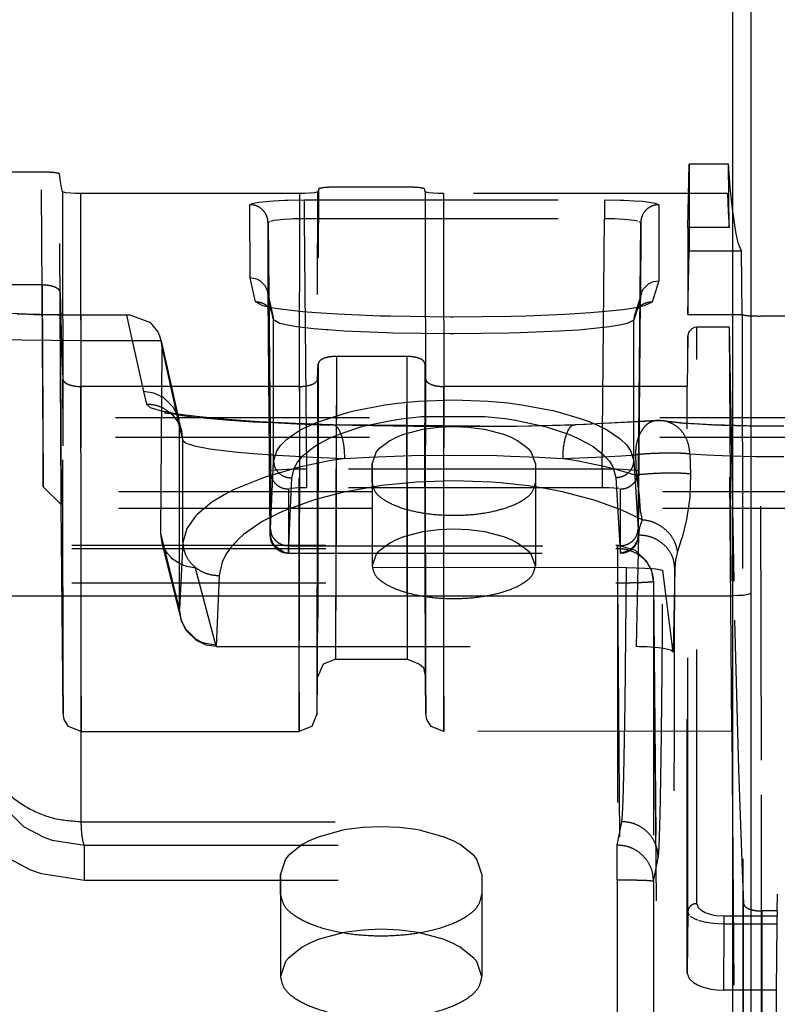
# Model space of a CAD drawing. Units: millimetres. Extents: x -99084 to -98664, y -102374 to -102077.
# Drawn here: x -98986 to -98982, y -102293 to -102288 of the extents above; entities that cross this region are included whole.
import ezdxf

# ---------------------------------------------------------------- set-up
doc = ezdxf.new("R2010")
doc.units = ezdxf.units.MM
doc.linetypes.add('DASHED', pattern=[15, 7, -8])

# ---------------------------------------------------------------- blocks, each defined once
blk = doc.blocks.new('28A00046A_1__188', base_point=(-495147.683, -511545.714))
at = {"color": 7, "linetype": 'Continuous'}
for p, q in [((-494909.902, -511453.552), (-494909.902, -511367.146)), ((-495094.902, -511453.62), (-494910.402, -511453.62)), ((-494910.257, -511453.617), (-494910.402, -511453.62)), ((-494910.21, -511453.615), (-494910.257, -511453.617)), ((-494910.124, -511453.609), (-494910.21, -511453.615)), ((-494909.986, -511453.59), (-494910.124, -511453.609)), ((-494909.902, -511453.552), (-494909.986, -511453.59)), ((-494909.902, -511522.051), (-494909.902, -511453.552))]:
    blk.add_line(p, q, dxfattribs=at)
at = {"color": 124, "linetype": 'Continuous'}
for p, q in [((-494910.402, -511453.62), (-494910.402, -511367.176)), ((-494910.402, -511522.157), (-494910.402, -511453.62))]:
    blk.add_line(p, q, dxfattribs=at)
blk = doc.blocks.new('59A00023A__189', base_point=(-495147.683, -511545.714))
blk.add_blockref('28A00046A_1__188', (-495147.683, -511545.714))
blk = doc.blocks.new('28A00047A__190', base_point=(-495147.668, -511545.714))
at = {"color": 7, "linetype": 'Continuous'}
for p, q in [((-494909.902, -511453.552), (-494909.902, -511367.146)), ((-495094.902, -511453.62), (-494910.402, -511453.62)), ((-494910.257, -511453.617), (-494910.402, -511453.62)), ((-494910.21, -511453.615), (-494910.257, -511453.617)), ((-494910.124, -511453.609), (-494910.21, -511453.615)), ((-494909.986, -511453.59), (-494910.124, -511453.609)), ((-494909.902, -511453.552), (-494909.986, -511453.59)), ((-494909.902, -511522.051), (-494909.902, -511453.552))]:
    blk.add_line(p, q, dxfattribs=at)
at = {"color": 124, "linetype": 'Continuous'}
for p, q in [((-494910.402, -511453.62), (-494910.402, -511367.176)), ((-494910.402, -511522.157), (-494910.402, -511453.62))]:
    blk.add_line(p, q, dxfattribs=at)
blk = doc.blocks.new('ASS_ESTETICA_1600__212', base_point=(-495147.683, -511566.784))
for name, p in [('59A00023A__189', (-495147.683, -511545.714)), ('28A00047A__190', (-495147.668, -511545.714))]:
    blk.add_blockref(name, p)
blk = doc.blocks.new('28A00028A__214', base_point=(-495025.099, -511563.634))
at = {"color": 160, "linetype": 'DASHED'}
for p, q in [((-494911.644, -511443.468), (-494911.613, -511441.724)), ((-494911.613, -511441.724), (-494911.613, -511444.113)), ((-494910.522, -511441.724), (-494911.613, -511441.724)), ((-494910.507, -511443.468), (-494910.522, -511441.724)), ((-494910.476, -511442.356), (-494910.522, -511441.724)), ((-494929.463, -511441.944), (-494938.38, -511441.944)), ((-494929.421, -511449.43), (-494929.463, -511441.944)), ((-494928.957, -511442.054), (-494928.963, -511441.987)), ((-494928.918, -511450.908), (-494928.963, -511441.987)), ((-494928.947, -511442.143), (-494928.957, -511442.054)), ((-494928.932, -511442.258), (-494928.947, -511442.143)), ((-494928.913, -511442.371), (-494928.932, -511442.258)), ((-494928.883, -511442.49), (-494928.913, -511442.371)), ((-494928.794, -511442.514), (-494928.883, -511442.49)), ((-494928.883, -511442.49), (-494928.868, -511456.366)), ((-494928.655, -511442.525), (-494928.794, -511442.514)), ((-494928.528, -511442.53), (-494928.655, -511442.525)), ((-494928.383, -511442.532), (-494928.528, -511442.53)), ((-494922.343, -511442.532), (-494928.383, -511442.532)), ((-494928.383, -511442.532), (-494928.368, -511456.386)), ((-494922.355, -511447.984), (-494922.343, -511442.532)), ((-494922.199, -511442.53), (-494922.343, -511442.532)), ((-494922.071, -511442.525), (-494922.199, -511442.53)), ((-494921.933, -511442.514), (-494922.071, -511442.525)), ((-494921.844, -511442.49), (-494921.933, -511442.514)), ((-494921.851, -511445.32), (-494921.844, -511442.49)), ((-494921.83, -511442.445), (-494921.844, -511442.49)), ((-494921.82, -511442.401), (-494921.83, -511442.445)), ((-494921.829, -511444.304), (-494921.82, -511442.401)), ((-494921.35, -511455.366), (-494921.32, -511442.358)), ((-494919.407, -511442.358), (-494921.32, -511442.358)), ((-494919.376, -511455.366), (-494919.407, -511442.358)), ((-494918.896, -511442.445), (-494918.907, -511442.401)), ((-494918.876, -511455.862), (-494918.907, -511442.401)), ((-494918.883, -511442.49), (-494918.896, -511442.445)), ((-494918.794, -511442.514), (-494918.883, -511442.49)), ((-494918.883, -511442.49), (-494918.868, -511456.366)), ((-494918.655, -511442.525), (-494918.794, -511442.514)), ((-494918.528, -511442.53), (-494918.655, -511442.525)), ((-494918.383, -511442.532), (-494918.528, -511442.53)), ((-494910.551, -511442.532), (-494918.383, -511442.532)), ((-494918.383, -511442.532), (-494918.368, -511456.386)), ((-494910.437, -511457.351), (-494910.551, -511442.532)), ((-494910.551, -511442.532), (-494910.53, -511443.033)), ((-494910.468, -511442.454), (-494910.476, -511442.356)), ((-494910.415, -511442.966), (-494910.468, -511442.454)), ((-494923.718, -511442.842), (-494923.653, -511442.804)), ((-494923.714, -511444.861), (-494923.718, -511442.842)), ((-494923.653, -511442.804), (-494923.621, -511442.795)), ((-494923.621, -511442.795), (-494923.469, -511442.769)), ((-494923.469, -511442.769), (-494923.067, -511442.734)), ((-494923.067, -511442.734), (-494922.753, -511442.719)), ((-494922.753, -511442.719), (-494922.675, -511442.717)), ((-494922.675, -511442.717), (-494922.219, -511442.711)), ((-494922.219, -511442.711), (-494913.944, -511442.711)), ((-494922.219, -511442.711), (-494922.219, -511443.222)), ((-494913.944, -511442.711), (-494913.944, -511443.222)), ((-494913.944, -511442.711), (-494913.512, -511442.716)), ((-494913.512, -511442.716), (-494913.411, -511442.719)), ((-494913.411, -511442.719), (-494913.121, -511442.732)), ((-494913.121, -511442.732), (-494912.897, -511442.748)), ((-494912.897, -511442.748), (-494912.711, -511442.767)), ((-494912.711, -511442.767), (-494912.543, -511442.795)), ((-494912.543, -511442.795), (-494912.445, -511442.842)), ((-494912.445, -511442.842), (-494912.448, -511444.938)), ((-494910.53, -511443.033), (-494910.507, -511443.468)), ((-494910.323, -511443.592), (-494910.415, -511442.966)), ((-494923.218, -511443.335), (-494923.175, -511443.301)), ((-494923.214, -511445.356), (-494923.218, -511443.335)), ((-494923.218, -511443.335), (-494923.146, -511450.175)), ((-494923.142, -511443.291), (-494923.052, -511443.271)), ((-494923.052, -511443.271), (-494922.784, -511443.24)), ((-494922.784, -511443.24), (-494922.602, -511443.229)), ((-494922.602, -511443.229), (-494922.523, -511443.226)), ((-494922.523, -511443.226), (-494922.219, -511443.222)), ((-494922.219, -511443.222), (-494913.944, -511443.222)), ((-494922.219, -511443.222), (-494922.158, -511450.13)), ((-494914.004, -511450.13), (-494913.944, -511443.222)), ((-494913.944, -511443.222), (-494913.656, -511443.226)), ((-494913.656, -511443.226), (-494913.561, -511443.229)), ((-494913.561, -511443.229), (-494913.395, -511443.239)), ((-494913.395, -511443.239), (-494913.122, -511443.269)), ((-494913.122, -511443.269), (-494913.022, -511443.29)), ((-494913.004, -511450.183), (-494912.945, -511443.335)), ((-494912.992, -511443.3), (-494912.945, -511443.335)), ((-494912.945, -511443.335), (-494912.948, -511445.433)), ((-494910.507, -511443.468), (-494911.644, -511443.468)), ((-494911.644, -511443.468), (-494911.644, -511445.866)), ((-494910.285, -511443.772), (-494910.323, -511443.592)), ((-494910.246, -511443.917), (-494910.285, -511443.772)), ((-494910.163, -511444.113), (-494910.246, -511443.917)), ((-494911.644, -511445.866), (-494911.613, -511444.113)), ((-494911.613, -511444.113), (-494910.163, -511444.113)), ((-494910.144, -511445.869), (-494910.163, -511444.113)), ((-494921.85, -511455.862), (-494921.829, -511444.304)), ((-494923.569, -511444.882), (-494923.714, -511444.861)), ((-494923.565, -511445.521), (-494923.714, -511444.861)), ((-494923.523, -511444.898), (-494923.569, -511444.882)), ((-494923.437, -511444.944), (-494923.523, -511444.898)), ((-494923.299, -511445.081), (-494923.437, -511444.944)), ((-494912.864, -511445.158), (-494912.726, -511445.021)), ((-494912.726, -511445.021), (-494912.64, -511444.975)), ((-494912.64, -511444.975), (-494912.593, -511444.959)), ((-494912.448, -511444.938), (-494912.633, -511445.524)), ((-494912.593, -511444.959), (-494912.448, -511444.938)), ((-494929.448, -511445.054), (-494938.374, -511445.054)), ((-494929.448, -511445.054), (-494929.418, -511450.616)), ((-494928.948, -511445.259), (-494928.91, -511446.726)), ((-494928.948, -511445.259), (-494928.918, -511451.108)), ((-494923.252, -511445.168), (-494923.299, -511445.081)), ((-494923.236, -511445.213), (-494923.252, -511445.168)), ((-494923.226, -511445.249), (-494923.236, -511445.213)), ((-494923.078, -511445.909), (-494923.226, -511445.249)), ((-494923.214, -511445.356), (-494923.226, -511445.249)), ((-494912.925, -511445.286), (-494913.11, -511445.872)), ((-494912.948, -511445.433), (-494912.925, -511445.286)), ((-494912.925, -511445.286), (-494912.91, -511445.245)), ((-494912.91, -511445.245), (-494912.864, -511445.158)), ((-494923.362, -511445.629), (-494923.565, -511445.521)), ((-494923.065, -511446.018), (-494923.214, -511445.356)), ((-494923.158, -511451.949), (-494923.214, -511445.356)), ((-494921.859, -511456.858), (-494921.851, -511445.32)), ((-494912.948, -511445.433), (-494913.133, -511446.021)), ((-494913.004, -511451.949), (-494912.948, -511445.433)), ((-494912.633, -511445.524), (-494912.847, -511445.632)), ((-494929.874, -511445.861), (-494930.535, -511445.834)), ((-494930.133, -511445.849), (-494929.841, -511445.861)), ((-494923.132, -511445.68), (-494923.362, -511445.629)), ((-494922.81, -511445.73), (-494923.132, -511445.68)), ((-494922.255, -511445.791), (-494922.81, -511445.73)), ((-494921.892, -511445.821), (-494922.255, -511445.791)), ((-494921.293, -511445.86), (-494921.892, -511445.821)), ((-494914.332, -511445.823), (-494915.034, -511445.867)), ((-494914.015, -511445.798), (-494914.332, -511445.823)), ((-494913.427, -511445.735), (-494914.015, -511445.798)), ((-494913.079, -511445.683), (-494913.427, -511445.735)), ((-494912.847, -511445.632), (-494913.079, -511445.683)), ((-494929.499, -511445.872), (-494929.874, -511445.861)), ((-494929.841, -511445.861), (-494929.677, -511445.866)), ((-494929.677, -511445.866), (-494928.374, -511445.883)), ((-494928.374, -511445.883), (-494929.499, -511445.872)), ((-494928.374, -511445.883), (-494927.046, -511445.881)), ((-494927.122, -511445.885), (-494928.374, -511445.883)), ((-494928.374, -511445.883), (-494928.374, -511446.59)), ((-494927.046, -511445.881), (-494927.122, -511445.885)), ((-494927.122, -511445.885), (-494926.654, -511447.989)), ((-494926.449, -511446.101), (-494927.046, -511445.881)), ((-494926.259, -511446.335), (-494926.449, -511446.101)), ((-494922.893, -511446.114), (-494923.065, -511446.018)), ((-494923.065, -511449.915), (-494923.065, -511446.018)), ((-494922.679, -511446.163), (-494922.893, -511446.114)), ((-494920.127, -511445.91), (-494921.293, -511445.86)), ((-494919.849, -511445.918), (-494920.127, -511445.91)), ((-494918.195, -511445.941), (-494919.849, -511445.918)), ((-494918.116, -511445.941), (-494918.195, -511445.941)), ((-494916.516, -511445.922), (-494918.116, -511445.941)), ((-494916.102, -511445.911), (-494916.516, -511445.922)), ((-494915.034, -511445.867), (-494916.102, -511445.911)), ((-494913.314, -511446.117), (-494913.53, -511446.166)), ((-494913.133, -511446.021), (-494913.314, -511446.117)), ((-494913.133, -511449.903), (-494913.133, -511446.021)), ((-494911.644, -511445.866), (-494910.144, -511445.869)), ((-494910.144, -511445.869), (-494910.104, -511487.016)), ((-494905.453, -511445.91), (-494909.645, -511445.91)), ((-494909.614, -511458.149), (-494909.645, -511445.91)), ((-494926.2, -511446.461), (-494926.259, -511446.335)), ((-494922.425, -511446.205), (-494922.679, -511446.163)), ((-494921.951, -511446.26), (-494922.425, -511446.205)), ((-494921.615, -511446.289), (-494921.951, -511446.26)), ((-494921.565, -511446.293), (-494921.615, -511446.289)), ((-494921.122, -511446.323), (-494921.565, -511446.293)), ((-494919.957, -511446.376), (-494921.122, -511446.323)), ((-494919.765, -511446.381), (-494919.957, -511446.376)), ((-494918.187, -511446.404), (-494919.765, -511446.381)), ((-494916.583, -511446.385), (-494918.094, -511446.404)), ((-494916.268, -511446.376), (-494916.583, -511446.385)), ((-494915.189, -511446.33), (-494916.268, -511446.376)), ((-494914.656, -511446.295), (-494915.189, -511446.33)), ((-494914.309, -511446.266), (-494914.656, -511446.295)), ((-494913.807, -511446.209), (-494914.309, -511446.266)), ((-494913.53, -511446.166), (-494913.807, -511446.209)), ((-494911.627, -511446.367), (-494911.646, -511446.455)), ((-494911.604, -511446.325), (-494911.627, -511446.367)), ((-494911.534, -511446.259), (-494911.604, -511446.325)), ((-494911.468, -511446.23), (-494911.534, -511446.259)), ((-494911.396, -511446.22), (-494911.468, -511446.23)), ((-494911.396, -511462.105), (-494911.396, -511446.22)), ((-494910.51, -511446.22), (-494911.396, -511446.22)), ((-494910.51, -511446.22), (-494910.437, -511457.351)), ((-494910.51, -511446.22), (-494910.358, -511454.296)), ((-494929.995, -511446.578), (-494931.218, -511446.557)), ((-494928.374, -511446.59), (-494929.995, -511446.578)), ((-494926.162, -511446.589), (-494928.374, -511446.59)), ((-494926.162, -511446.589), (-494926.2, -511446.461)), ((-494926.162, -511446.589), (-494925.677, -511448.769)), ((-494926.145, -511446.694), (-494926.162, -511446.589)), ((-494918.094, -511446.404), (-494918.187, -511446.404)), ((-494911.646, -511446.455), (-494911.661, -511447.852)), ((-494911.646, -511462.33), (-494911.646, -511446.455)), ((-494928.91, -511446.726), (-494928.874, -511447.649)), ((-494926.177, -511451.892), (-494926.14, -511446.801)), ((-494926.14, -511446.801), (-494926.145, -511446.694)), ((-494926.14, -511446.801), (-494925.654, -511448.985)), ((-494921.334, -511447.023), (-494921.35, -511455.366)), ((-494919.392, -511447.023), (-494921.334, -511447.023)), ((-494919.392, -511447.023), (-494919.376, -511455.366)), ((-494921.852, -511447.649), (-494921.834, -511447.227)), ((-494921.834, -511447.227), (-494921.85, -511455.862)), ((-494918.893, -511447.227), (-494918.874, -511447.649)), ((-494918.893, -511447.227), (-494918.877, -511455.662)), ((-494928.873, -511448.462), (-494928.874, -511447.649)), ((-494921.852, -511447.649), (-494921.859, -511456.858)), ((-494918.868, -511456.87), (-494918.874, -511447.649)), ((-494922.352, -511447.852), (-494928.374, -511447.852)), ((-494928.37, -511451.512), (-494928.374, -511447.852)), ((-494926.654, -511447.989), (-494926.565, -511448.343)), ((-494926.363, -511448.032), (-494926.654, -511447.989)), ((-494922.359, -511457.366), (-494922.355, -511447.984)), ((-494922.352, -511447.852), (-494922.358, -511456.264)), ((-494911.661, -511447.852), (-494918.374, -511447.852)), ((-494918.37, -511451.512), (-494918.374, -511447.852)), ((-494911.661, -511464.021), (-494911.661, -511447.852)), ((-494926.098, -511448.156), (-494926.363, -511448.032)), ((-494925.822, -511448.431), (-494926.098, -511448.156)), ((-494919.637, -511448.311), (-494919.075, -511448.259)), ((-494919.075, -511448.259), (-494918.098, -511448.224)), ((-494918.098, -511448.224), (-494917.154, -511448.256)), ((-494917.154, -511448.256), (-494916.596, -511448.307)), ((-494928.868, -511456.87), (-494928.873, -511448.462)), ((-494926.565, -511448.343), (-494926.464, -511448.427)), ((-494926.464, -511448.427), (-494926.192, -511448.513)), ((-494926.192, -511448.513), (-494925.714, -511448.603)), ((-494926.075, -511448.584), (-494926.019, -511448.553)), ((-494926.019, -511448.553), (-494925.97, -511448.566)), ((-494925.97, -511448.566), (-494925.913, -511448.563)), ((-494925.913, -511448.563), (-494925.717, -511448.805)), ((-494925.697, -511448.695), (-494925.822, -511448.431)), ((-494921.859, -511448.832), (-494921.004, -511448.557)), ((-494921.004, -511448.557), (-494920.856, -511448.521)), ((-494920.856, -511448.521), (-494920.001, -511448.359)), ((-494920.001, -511448.359), (-494919.637, -511448.311)), ((-494916.596, -511448.307), (-494916.227, -511448.355)), ((-494916.227, -511448.355), (-494915.369, -511448.514)), ((-494915.369, -511448.514), (-494915.225, -511448.549)), ((-494915.225, -511448.549), (-494914.61, -511448.73)), ((-494905.419, -511448.719), (-494942.099, -511448.719)), ((-494925.96, -511448.605), (-494926.075, -511448.584)), ((-494925.927, -511448.597), (-494925.96, -511448.605)), ((-494925.572, -511448.663), (-494925.927, -511448.597)), ((-494925.717, -511448.805), (-494925.652, -511448.92)), ((-494925.714, -511448.603), (-494925.193, -511448.671)), ((-494925.677, -511448.769), (-494925.697, -511448.695)), ((-494925.595, -511449.096), (-494925.677, -511448.769)), ((-494925.654, -511448.985), (-494925.677, -511448.769)), ((-494925.168, -511448.716), (-494925.572, -511448.663)), ((-494925.193, -511448.671), (-494925.095, -511448.682)), ((-494925.073, -511448.719), (-494925.168, -511448.716)), ((-494925.095, -511448.682), (-494924.34, -511448.751)), ((-494924.992, -511448.728), (-494925.073, -511448.719)), ((-494924.903, -511448.731), (-494924.992, -511448.728)), ((-494924.262, -511448.79), (-494924.903, -511448.731)), ((-494924.34, -511448.751), (-494923.592, -511448.804)), ((-494923.627, -511448.835), (-494924.262, -511448.79)), ((-494923.514, -511448.839), (-494923.627, -511448.835)), ((-494923.592, -511448.804), (-494923.443, -511448.813)), ((-494923.385, -511448.846), (-494923.514, -511448.839)), ((-494923.443, -511448.813), (-494922.463, -511448.863)), ((-494922.233, -511449.003), (-494921.859, -511448.832)), ((-494920.601, -511448.949), (-494919.828, -511448.785)), ((-494919.828, -511448.785), (-494919.547, -511448.743)), ((-494919.547, -511448.743), (-494918.988, -511448.683)), ((-494918.988, -511448.683), (-494917.239, -511448.681)), ((-494917.239, -511448.681), (-494916.682, -511448.738)), ((-494916.682, -511448.738), (-494916.397, -511448.78)), ((-494916.397, -511448.78), (-494915.621, -511448.943)), ((-494914.719, -511448.901), (-494912.449, -511448.794)), ((-494914.61, -511448.73), (-494914.37, -511448.819)), ((-494912.507, -511448.789), (-494914.461, -511448.899)), ((-494914.37, -511448.819), (-494913.983, -511448.993)), ((-494912.507, -511448.789), (-494912.303, -511448.798)), ((-494911.841, -511448.856), (-494912.449, -511448.794)), ((-494912.167, -511448.827), (-494912.303, -511448.798)), ((-494911.763, -511448.868), (-494912.167, -511448.827)), ((-494925.654, -511448.985), (-494925.565, -511449.338)), ((-494925.654, -511453.984), (-494925.654, -511448.985)), ((-494925.652, -511448.92), (-494925.595, -511449.096)), ((-494925.565, -511449.338), (-494925.595, -511449.096)), ((-494923.28, -511448.849), (-494923.385, -511448.846)), ((-494922.42, -511448.894), (-494923.28, -511448.849)), ((-494922.698, -511449.304), (-494922.366, -511449.075)), ((-494922.463, -511448.863), (-494921.478, -511448.901)), ((-494921.555, -511448.926), (-494922.42, -511448.894)), ((-494922.366, -511449.075), (-494922.233, -511449.003)), ((-494921.446, -511448.906), (-494921.555, -511448.926)), ((-494921.478, -511448.901), (-494916.362, -511448.942)), ((-494921.38, -511448.916), (-494921.478, -511448.901)), ((-494921.446, -511448.906), (-494919.211, -511448.945)), ((-494921.279, -511449.171), (-494920.774, -511448.998)), ((-494920.774, -511448.998), (-494920.601, -511448.949)), ((-494918.958, -511449.038), (-494919.483, -511449.176)), ((-494919.211, -511448.945), (-494917.556, -511448.95)), ((-494918.875, -511449.024), (-494918.958, -511449.038)), ((-494918.508, -511448.978), (-494918.875, -511449.024)), ((-494918.099, -511448.961), (-494918.508, -511448.978)), ((-494917.689, -511448.978), (-494918.099, -511448.961)), ((-494917.323, -511449.024), (-494917.689, -511448.978)), ((-494917.556, -511448.95), (-494916.362, -511448.942)), ((-494917.239, -511449.038), (-494917.323, -511449.024)), ((-494916.714, -511449.176), (-494917.239, -511449.038)), ((-494916.362, -511448.942), (-494914.719, -511448.901)), ((-494916.362, -511448.942), (-494914.751, -511448.906)), ((-494915.621, -511448.943), (-494915.455, -511448.988)), ((-494915.455, -511448.988), (-494914.939, -511449.163)), ((-494914.817, -511448.916), (-494914.719, -511448.901)), ((-494914.461, -511448.899), (-494914.751, -511448.906)), ((-494913.983, -511448.993), (-494913.86, -511449.059)), ((-494913.86, -511449.059), (-494913.514, -511449.293)), ((-494911.793, -511448.86), (-494911.841, -511448.856)), ((-494910.973, -511448.908), (-494911.793, -511448.86)), ((-494911.554, -511448.879), (-494911.763, -511448.868)), ((-494911.52, -511448.882), (-494911.554, -511448.879)), ((-494910.944, -511448.916), (-494911.52, -511448.882)), ((-494910.023, -511448.939), (-494910.973, -511448.908)), ((-494910.698, -511448.923), (-494910.944, -511448.916)), ((-494909.971, -511448.946), (-494910.698, -511448.923)), ((-494909.971, -511448.946), (-494910.023, -511448.939)), ((-494909.001, -511448.949), (-494909.971, -511448.946)), ((-494909.001, -511448.949), (-494909.971, -511448.946)), ((-494905.419, -511449.261), (-494942.099, -511449.261)), ((-494925.565, -511452.149), (-494925.565, -511449.338)), ((-494925.565, -511449.338), (-494925.478, -511449.412)), ((-494922.877, -511449.482), (-494922.698, -511449.304)), ((-494921.833, -511449.44), (-494921.524, -511449.277)), ((-494921.524, -511449.277), (-494921.279, -511449.171)), ((-494919.861, -511449.346), (-494920.179, -511449.59)), ((-494919.69, -511449.259), (-494919.861, -511449.346)), ((-494919.483, -511449.176), (-494919.69, -511449.259)), ((-494916.508, -511449.259), (-494916.714, -511449.176)), ((-494916.337, -511449.346), (-494916.508, -511449.259)), ((-494916.019, -511449.59), (-494916.337, -511449.346)), ((-494914.939, -511449.163), (-494914.703, -511449.263)), ((-494914.703, -511449.263), (-494914.381, -511449.43)), ((-494913.514, -511449.293), (-494913.338, -511449.462)), ((-494929.418, -511450.616), (-494929.421, -511449.43)), ((-494925.478, -511449.412), (-494925.242, -511449.488)), ((-494925.242, -511449.488), (-494924.826, -511449.568)), ((-494924.826, -511449.568), (-494924.372, -511449.628)), ((-494924.372, -511449.628), (-494924.144, -511449.652)), ((-494924.144, -511449.652), (-494923.627, -511449.699)), ((-494923.065, -511449.915), (-494922.979, -511449.629)), ((-494922.979, -511449.629), (-494922.877, -511449.482)), ((-494922.243, -511449.748), (-494921.964, -511449.524)), ((-494921.964, -511449.524), (-494921.833, -511449.44)), ((-494920.233, -511449.655), (-494920.349, -511449.977)), ((-494920.179, -511449.59), (-494920.233, -511449.655)), ((-494915.964, -511449.655), (-494916.019, -511449.59)), ((-494915.849, -511449.977), (-494915.964, -511449.655)), ((-494914.381, -511449.43), (-494914.259, -511449.506)), ((-494914.259, -511449.506), (-494913.966, -511449.737)), ((-494913.338, -511449.462), (-494913.225, -511449.618)), ((-494913.225, -511449.618), (-494913.133, -511449.903)), ((-494923.627, -511449.699), (-494922.97, -511449.746)), ((-494923.147, -511451.785), (-494923.065, -511449.915)), ((-494922.97, -511449.746), (-494922.459, -511449.776)), ((-494922.459, -511449.776), (-494921.974, -511449.799)), ((-494922.404, -511449.935), (-494922.243, -511449.748)), ((-494921.534, -511449.905), (-494922.392, -511450.089)), ((-494921.974, -511449.799), (-494921.102, -511449.833)), ((-494921.102, -511449.833), (-494921.534, -511449.905)), ((-494921.102, -511449.833), (-494920.426, -511449.797)), ((-494920.426, -511449.797), (-494919.263, -511449.757)), ((-494919.263, -511449.757), (-494918.088, -511449.744)), ((-494918.088, -511449.744), (-494916.914, -511449.757)), ((-494916.914, -511449.757), (-494916.532, -511449.768)), ((-494916.532, -511449.768), (-494915.755, -511449.798)), ((-494915.755, -511449.798), (-494915.095, -511449.833)), ((-494915.095, -511449.833), (-494914.181, -511449.798)), ((-494915.095, -511449.833), (-494914.935, -511449.858)), ((-494914.935, -511449.858), (-494914.671, -511449.904)), ((-494914.671, -511449.904), (-494914.182, -511450.001)), ((-494914.181, -511449.798), (-494913.473, -511449.761)), ((-494913.966, -511449.737), (-494913.809, -511449.914)), ((-494913.809, -511449.914), (-494913.713, -511450.069)), ((-494913.473, -511449.761), (-494913.09, -511449.737)), ((-494913.133, -511449.903), (-494913.018, -511451.785)), ((-494913.09, -511449.737), (-494913.073, -511450.294)), ((-494911.587, -511449.714), (-494911.573, -511450.264)), ((-494911.131, -511449.746), (-494911.587, -511449.714)), ((-494910.492, -511449.773), (-494911.131, -511449.746)), ((-494909.767, -511449.79), (-494910.492, -511449.773)), ((-494909.001, -511449.795), (-494909.767, -511449.79)), ((-494922.54, -511450.135), (-494923.298, -511450.351)), ((-494923.146, -511450.175), (-494923.158, -511451.949)), ((-494923.112, -511450.168), (-494923.146, -511450.175)), ((-494922.985, -511450.155), (-494923.082, -511450.164)), ((-494922.54, -511450.135), (-494922.985, -511450.155)), ((-494922.566, -511450.373), (-494922.49, -511450.081)), ((-494922.392, -511450.089), (-494922.54, -511450.135)), ((-494922.446, -511450.133), (-494922.54, -511450.135)), ((-494922.49, -511450.081), (-494922.404, -511449.935)), ((-494922.158, -511450.13), (-494922.446, -511450.133)), ((-494922.158, -511450.13), (-494922.158, -511450.642)), ((-494914.004, -511450.13), (-494922.158, -511450.13)), ((-494920.349, -511450.507), (-494920.349, -511449.977)), ((-494920.349, -511449.977), (-494920.349, -511452.799)), ((-494915.849, -511449.977), (-494915.849, -511450.507)), ((-494915.849, -511449.977), (-494915.849, -511452.799)), ((-494914.182, -511450.001), (-494914.036, -511450.034)), ((-494914.036, -511450.034), (-494913.667, -511450.124)), ((-494914.004, -511450.13), (-494914.004, -511450.642)), ((-494913.848, -511450.131), (-494914.004, -511450.13)), ((-494913.621, -511450.135), (-494913.848, -511450.131)), ((-494913.713, -511450.069), (-494913.632, -511450.361)), ((-494913.667, -511450.124), (-494913.473, -511450.175)), ((-494913.441, -511450.141), (-494913.621, -511450.135)), ((-494913.473, -511450.175), (-494913.073, -511450.294)), ((-494913.081, -511450.164), (-494913.441, -511450.141)), ((-494913.004, -511450.183), (-494913.047, -511450.169)), ((-494913.004, -511451.949), (-494913.004, -511450.183)), ((-494923.418, -511450.393), (-494924.15, -511450.692)), ((-494923.298, -511450.351), (-494923.418, -511450.393)), ((-494922.647, -511452.243), (-494922.566, -511450.373)), ((-494918.383, -511450.459), (-494919.123, -511450.49)), ((-494918.089, -511450.457), (-494918.383, -511450.459)), ((-494917.056, -511450.492), (-494918.089, -511450.457)), ((-494913.632, -511450.361), (-494913.517, -511452.243)), ((-494913.073, -511450.294), (-494912.997, -511450.781)), ((-494911.573, -511450.264), (-494911.592, -511450.908)), ((-494938.368, -511450.616), (-494929.418, -511450.616)), ((-494929.418, -511450.616), (-494928.918, -511451.108)), ((-494924.15, -511450.692), (-494924.426, -511450.834)), ((-494922.658, -511450.677), (-494922.658, -511452.444)), ((-494922.337, -511450.644), (-494922.625, -511450.664)), ((-494922.236, -511450.642), (-494922.337, -511450.644)), ((-494922.158, -511450.642), (-494922.236, -511450.642)), ((-494914.004, -511450.642), (-494922.158, -511450.642)), ((-494920.134, -511450.591), (-494921.132, -511450.766)), ((-494920.349, -511450.507), (-494920.349, -511452.799)), ((-494920.077, -511450.584), (-494920.134, -511450.591)), ((-494919.123, -511450.49), (-494920.077, -511450.584)), ((-494916.814, -511450.51), (-494917.056, -511450.492)), ((-494916.051, -511450.593), (-494916.814, -511450.51)), ((-494915.679, -511450.649), (-494916.051, -511450.593)), ((-494915.849, -511450.507), (-494915.849, -511452.799)), ((-494915.101, -511450.758), (-494915.679, -511450.649)), ((-494913.926, -511450.642), (-494914.004, -511450.642)), ((-494913.825, -511450.644), (-494913.926, -511450.642)), ((-494913.537, -511450.664), (-494913.825, -511450.644)), ((-494913.504, -511452.444), (-494913.504, -511450.677)), ((-494905.331, -511450.76), (-494942.099, -511450.76)), ((-494928.918, -511451.108), (-494928.918, -511450.908)), ((-494924.426, -511450.834), (-494924.77, -511451.045)), ((-494921.967, -511450.983), (-494922.754, -511451.267)), ((-494921.873, -511450.955), (-494921.967, -511450.983)), ((-494921.132, -511450.766), (-494921.873, -511450.955)), ((-494914.231, -511450.983), (-494915.101, -511450.758)), ((-494914.144, -511451.01), (-494914.231, -511450.983)), ((-494913.461, -511451.26), (-494914.144, -511451.01)), ((-494912.997, -511450.781), (-494912.991, -511450.856)), ((-494912.991, -511450.856), (-494912.98, -511451.001)), ((-494912.98, -511451.001), (-494912.959, -511451.275)), ((-494911.592, -511450.908), (-494911.681, -511451.519)), ((-494905.331, -511451.215), (-494942.099, -511451.215)), ((-494928.868, -511456.87), (-494928.918, -511451.108)), ((-494924.77, -511451.045), (-494925.17, -511451.377)), ((-494922.754, -511451.267), (-494922.943, -511451.351)), ((-494912.904, -511451.528), (-494913.461, -511451.26)), ((-494912.959, -511451.275), (-494912.904, -511451.528)), ((-494928.368, -511457.366), (-494928.37, -511451.512)), ((-494925.204, -511451.413), (-494925.457, -511451.766)), ((-494925.17, -511451.377), (-494925.204, -511451.413)), ((-494922.943, -511451.351), (-494923.379, -511451.576)), ((-494918.368, -511457.366), (-494918.37, -511451.512)), ((-494912.904, -511451.528), (-494912.979, -511451.738)), ((-494911.681, -511451.519), (-494911.805, -511452.012)), ((-494925.457, -511451.766), (-494925.565, -511452.149)), ((-494923.379, -511451.576), (-494923.893, -511451.932)), ((-494923.153, -511451.885), (-494923.147, -511451.785)), ((-494918.508, -511451.801), (-494918.875, -511451.846)), ((-494918.099, -511451.784), (-494918.508, -511451.801)), ((-494917.689, -511451.801), (-494918.099, -511451.784)), ((-494917.323, -511451.846), (-494917.689, -511451.801)), ((-494913.018, -511451.785), (-494913.004, -511451.949)), ((-494912.979, -511451.738), (-494913.004, -511451.949)), ((-494926.15, -511452.124), (-494926.177, -511451.892)), ((-494925.654, -511453.984), (-494926.177, -511451.892)), ((-494924.032, -511452.056), (-494924.259, -511452.307)), ((-494923.893, -511451.932), (-494924.032, -511452.056)), ((-494923.158, -511451.949), (-494923.153, -511451.885)), ((-494923.158, -511451.949), (-494923.136, -511452.082)), ((-494923.134, -511452.122), (-494923.158, -511451.949)), ((-494923.136, -511452.082), (-494923.048, -511452.239)), ((-494919.69, -511452.081), (-494919.861, -511452.168)), ((-494919.483, -511451.999), (-494919.69, -511452.081)), ((-494918.958, -511451.861), (-494919.483, -511451.999)), ((-494918.875, -511451.846), (-494918.958, -511451.861)), ((-494917.239, -511451.861), (-494917.323, -511451.846)), ((-494916.714, -511451.999), (-494917.239, -511451.861)), ((-494916.508, -511452.081), (-494916.714, -511451.999)), ((-494916.337, -511452.168), (-494916.508, -511452.081)), ((-494913.09, -511452.204), (-494913.026, -511452.073)), ((-494913.004, -511451.949), (-494913.067, -511455.023)), ((-494913.029, -511452.122), (-494913.004, -511451.949)), ((-494913.026, -511452.073), (-494913.004, -511451.949)), ((-494911.818, -511452.055), (-494911.929, -511452.401)), ((-494911.805, -511452.012), (-494911.818, -511452.055)), ((-494988.629, -511452.23), (-494913.589, -511452.23)), ((-494988.629, -511452.32), (-494913.589, -511452.32)), ((-494925.624, -511454.226), (-494926.15, -511452.124)), ((-494926.129, -511452.195), (-494926.15, -511452.124)), ((-494926.105, -511452.259), (-494926.129, -511452.195)), ((-494925.99, -511452.457), (-494926.105, -511452.259)), ((-494925.565, -511452.149), (-494925.654, -511453.984)), ((-494924.259, -511452.307), (-494924.377, -511452.479)), ((-494923.083, -511452.203), (-494923.134, -511452.122)), ((-494923.048, -511452.239), (-494923.083, -511452.203)), ((-494923.048, -511452.239), (-494923.011, -511452.288)), ((-494922.745, -511452.444), (-494923.048, -511452.239)), ((-494923.011, -511452.288), (-494922.935, -511452.35)), ((-494922.935, -511452.35), (-494922.803, -511452.412)), ((-494922.658, -511452.444), (-494922.653, -511452.367)), ((-494922.653, -511452.367), (-494922.651, -511452.322)), ((-494922.651, -511452.322), (-494922.647, -511452.243)), ((-494922.647, -511452.243), (-494913.517, -511452.243)), ((-494919.861, -511452.168), (-494920.179, -511452.412)), ((-494916.019, -511452.412), (-494916.337, -511452.168)), ((-494913.084, -511452.37), (-494913.589, -511452.23)), ((-494913.589, -511452.23), (-494913.589, -511453.265)), ((-494913.589, -511452.32), (-494913.589, -511452.23)), ((-494913.589, -511452.32), (-494913.589, -511467.843)), ((-494913.517, -511452.243), (-494913.513, -511452.321)), ((-494913.513, -511452.321), (-494913.504, -511452.444)), ((-494913.36, -511452.401), (-494913.243, -511452.362)), ((-494913.288, -511452.391), (-494913.18, -511452.334)), ((-494913.243, -511452.362), (-494913.09, -511452.204)), ((-494913.18, -511452.334), (-494913.117, -511452.272)), ((-494913.117, -511452.272), (-494913.029, -511452.122)), ((-494912.786, -511452.665), (-494913.084, -511452.37)), ((-494925.892, -511452.567), (-494925.99, -511452.457)), ((-494925.857, -511452.598), (-494925.892, -511452.567)), ((-494925.704, -511452.708), (-494925.857, -511452.598)), ((-494924.377, -511452.479), (-494924.484, -511452.694)), ((-494922.803, -511452.412), (-494922.658, -511452.444)), ((-494922.701, -511452.44), (-494922.745, -511452.444)), ((-494922.658, -511452.444), (-494922.701, -511452.44)), ((-494922.658, -511452.444), (-494913.504, -511452.444)), ((-494922.658, -511452.444), (-494913.504, -511452.444)), ((-494920.233, -511452.478), (-494920.349, -511452.799)), ((-494920.179, -511452.412), (-494920.233, -511452.478)), ((-494915.964, -511452.478), (-494916.019, -511452.412)), ((-494915.849, -511452.799), (-494915.964, -511452.478)), ((-494913.504, -511452.444), (-494913.36, -511452.401)), ((-494913.417, -511452.444), (-494913.504, -511452.444)), ((-494913.417, -511452.444), (-494913.504, -511452.444)), ((-494913.417, -511452.444), (-494913.288, -511452.391)), ((-494911.985, -511452.632), (-494912.006, -511452.865)), ((-494911.929, -511452.401), (-494911.985, -511452.632)), ((-494925.569, -511452.773), (-494925.704, -511452.708)), ((-494925.451, -511452.811), (-494925.569, -511452.773)), ((-494925.214, -511452.86), (-494925.451, -511452.811)), ((-494913.336, -511452.845), (-494925.214, -511452.86)), ((-494924.654, -511454.981), (-494925.214, -511452.86)), ((-494924.484, -511452.694), (-494924.565, -511453.065)), ((-494913.372, -511456.595), (-494913.336, -511452.845)), ((-494913.336, -511452.845), (-494913.073, -511452.848)), ((-494913.073, -511452.848), (-494912.82, -511452.857)), ((-494912.82, -511452.857), (-494912.666, -511452.866)), ((-494912.637, -511452.945), (-494912.786, -511452.665)), ((-494912.666, -511452.866), (-494912.629, -511452.869)), ((-494912.629, -511452.869), (-494912.532, -511452.879)), ((-494912.532, -511452.879), (-494912.387, -511452.902)), ((-494912.387, -511452.902), (-494912.333, -511452.928)), ((-494912.006, -511452.865), (-494912.052, -511455.174)), ((-494924.565, -511453.065), (-494924.646, -511455.023)), ((-494912.589, -511453.222), (-494912.637, -511452.945)), ((-494912.052, -511455.174), (-494912.333, -511452.928)), ((-494988.629, -511453.265), (-494913.589, -511453.265)), ((-494913.589, -511453.265), (-494913.249, -511492.069)), ((-494912.249, -511492.025), (-494912.589, -511453.222)), ((-494912.589, -511453.222), (-494912.589, -511468.744)), ((-494912.589, -511453.222), (-494912.249, -511492.025)), ((-494925.601, -511454.308), (-494925.654, -511453.984)), ((-494925.624, -511454.226), (-494925.654, -511453.984)), ((-494925.611, -511454.274), (-494925.624, -511454.226)), ((-494925.611, -511454.274), (-494925.601, -511454.308)), ((-494925.578, -511454.366), (-494925.611, -511454.274)), ((-494925.471, -511454.579), (-494925.601, -511454.308)), ((-494925.485, -511454.538), (-494925.578, -511454.366)), ((-494925.209, -511454.813), (-494925.485, -511454.538)), ((-494910.358, -511454.296), (-494910.248, -511458.407)), ((-494925.191, -511454.858), (-494925.471, -511454.579)), ((-494925.036, -511454.905), (-494925.209, -511454.813)), ((-494924.927, -511454.981), (-494925.191, -511454.858)), ((-494924.944, -511454.938), (-494925.036, -511454.905)), ((-494924.654, -511454.981), (-494924.944, -511454.938)), ((-494924.646, -511455.023), (-494924.927, -511454.981)), ((-494924.646, -511455.023), (-494924.654, -511454.981)), ((-494924.646, -511455.023), (-494913.067, -511455.023)), ((-494912.976, -511455.024), (-494913.067, -511455.023)), ((-494912.898, -511455.025), (-494912.976, -511455.024)), ((-494912.769, -511455.03), (-494912.898, -511455.025)), ((-494912.678, -511455.035), (-494912.769, -511455.03)), ((-494912.565, -511455.043), (-494912.678, -511455.035)), ((-494912.35, -511455.068), (-494912.565, -511455.043)), ((-494912.284, -511455.079), (-494912.35, -511455.068)), ((-494912.116, -511455.123), (-494912.284, -511455.079)), ((-494912.052, -511455.174), (-494912.116, -511455.123)), ((-494921.702, -511455.508), (-494921.85, -511455.862)), ((-494921.35, -511455.366), (-494921.702, -511455.508)), ((-494921.35, -511455.366), (-494919.376, -511455.366)), ((-494919.376, -511455.366), (-494919.039, -511455.504)), ((-494919.039, -511455.504), (-494918.936, -511455.601)), ((-494918.936, -511455.601), (-494918.876, -511455.862)), ((-494921.859, -511456.858), (-494921.85, -511455.862)), ((-494918.877, -511455.662), (-494918.876, -511455.862)), ((-494918.868, -511456.87), (-494918.876, -511455.862)), ((-494928.868, -511456.366), (-494928.868, -511456.87)), ((-494928.368, -511456.386), (-494928.368, -511457.366)), ((-494922.358, -511456.264), (-494922.359, -511457.366)), ((-494918.868, -511456.366), (-494918.868, -511456.87)), ((-494918.368, -511456.386), (-494918.368, -511457.366)), ((-494913.406, -511458.572), (-494913.372, -511456.595)), ((-494928.84, -511457.03), (-494928.868, -511456.87)), ((-494921.859, -511456.858), (-494922.007, -511457.22)), ((-494918.84, -511457.03), (-494918.868, -511456.87)), ((-494928.72, -511457.22), (-494928.84, -511457.03)), ((-494928.368, -511457.366), (-494928.72, -511457.22)), ((-494922.063, -511457.244), (-494922.359, -511457.366)), ((-494922.007, -511457.22), (-494922.063, -511457.244)), ((-494918.72, -511457.22), (-494918.84, -511457.03)), ((-494918.368, -511457.366), (-494918.72, -511457.22)), ((-494928.368, -511457.366), (-494922.359, -511457.366)), ((-494910.437, -511457.351), (-494918.368, -511457.366)), ((-494910.437, -511457.351), (-494910.103, -511495.62)), ((-494909.603, -511496.109), (-494909.614, -511458.149)), ((-494913.425, -511459.251), (-494913.406, -511458.572)), ((-494910.248, -511458.407), (-494910.149, -511461.195)), ((-494930.774, -511459.163), (-494929.956, -511459.982)), ((-494913.443, -511459.661), (-494913.425, -511459.251)), ((-494913.461, -511459.848), (-494913.443, -511459.661)), ((-494928.363, -511460.034), (-494928.368, -511459.848)), ((-494928.368, -511459.848), (-494913.461, -511459.848)), ((-494913.59, -511460.494), (-494913.461, -511459.848)), ((-494929.956, -511459.982), (-494929.398, -511460.278)), ((-494928.35, -511460.186), (-494928.363, -511460.034)), ((-494928.325, -511460.353), (-494928.35, -511460.186)), ((-494921.16, -511460.085), (-494921.808, -511460.262)), ((-494921.057, -511460.066), (-494921.16, -511460.085)), ((-494920.604, -511460.008), (-494921.057, -511460.066)), ((-494920.099, -511459.986), (-494920.604, -511460.008)), ((-494919.593, -511460.008), (-494920.099, -511459.986)), ((-494919.141, -511460.066), (-494919.593, -511460.008)), ((-494919.038, -511460.085), (-494919.141, -511460.066)), ((-494918.39, -511460.262), (-494919.038, -511460.085)), ((-494929.398, -511460.278), (-494929.172, -511460.359)), ((-494929.172, -511460.359), (-494928.281, -511460.494)), ((-494928.302, -511460.441), (-494928.325, -511460.353)), ((-494928.281, -511460.494), (-494928.302, -511460.441)), ((-494928.281, -511461.459), (-494928.281, -511460.494)), ((-494928.281, -511460.494), (-494913.59, -511460.494)), ((-494922.274, -511460.48), (-494922.667, -511460.793)), ((-494922.063, -511460.368), (-494922.274, -511460.48)), ((-494921.808, -511460.262), (-494922.063, -511460.368)), ((-494918.135, -511460.368), (-494918.39, -511460.262)), ((-494917.923, -511460.48), (-494918.135, -511460.368)), ((-494917.531, -511460.793), (-494917.923, -511460.48)), ((-494913.59, -511461.459), (-494913.59, -511460.494)), ((-494930.513, -511460.777), (-494929.77, -511461.171)), ((-494922.733, -511460.877), (-494922.876, -511461.29)), ((-494922.667, -511460.793), (-494922.733, -511460.877)), ((-494917.464, -511460.877), (-494917.531, -511460.793)), ((-494917.321, -511461.29), (-494917.464, -511460.877)), ((-494912.59, -511461.493), (-494912.461, -511460.847)), ((-494929.77, -511461.171), (-494929.469, -511461.278)), ((-494929.469, -511461.278), (-494928.281, -511461.459)), ((-494922.876, -511461.841), (-494922.876, -511461.29)), ((-494922.876, -511461.29), (-494922.876, -511464.116)), ((-494917.321, -511461.29), (-494917.321, -511461.841)), ((-494917.321, -511461.29), (-494917.321, -511464.116)), ((-494910.149, -511461.195), (-494910.109, -511462.106)), ((-494928.281, -511461.459), (-494913.59, -511461.459)), ((-494913.59, -511461.459), (-494913.59, -511495.204)), ((-494912.59, -511461.493), (-494912.59, -511495.239)), ((-494922.876, -511461.841), (-494922.876, -511464.116)), ((-494917.321, -511461.841), (-494917.321, -511464.116)), ((-494909.182, -511462.309), (-494909.177, -511461.843)), ((-494911.354, -511462.221), (-494911.396, -511462.105)), ((-494910.103, -511495.62), (-494910.109, -511462.106)), ((-494911.646, -511462.33), (-494911.661, -511464.021)), ((-494911.6, -511462.432), (-494911.646, -511462.33)), ((-494911.262, -511462.305), (-494911.354, -511462.221)), ((-494911.166, -511462.357), (-494911.262, -511462.305)), ((-494911.052, -511462.399), (-494911.166, -511462.357)), ((-494910.919, -511462.43), (-494911.052, -511462.399)), ((-494909.182, -511462.309), (-494909.609, -511462.309)), ((-494909.609, -511462.309), (-494909.603, -511496.109)), ((-494909.182, -511462.309), (-494909.182, -511462.454)), ((-494911.445, -511462.533), (-494911.57, -511462.459)), ((-494911.37, -511462.563), (-494911.445, -511462.533)), ((-494911.187, -511462.614), (-494911.339, -511462.573)), ((-494911.009, -511462.645), (-494911.187, -511462.614)), ((-494910.928, -511462.654), (-494911.009, -511462.645)), ((-494910.65, -511462.668), (-494910.928, -511462.654)), ((-494910.858, -511462.44), (-494910.919, -511462.43)), ((-494910.65, -511462.454), (-494910.858, -511462.44)), ((-494910.65, -511462.668), (-494910.666, -511464.487)), ((-494909.182, -511462.454), (-494910.65, -511462.454)), ((-494910.65, -511462.454), (-494910.65, -511462.668)), ((-494909.183, -511462.668), (-494910.65, -511462.668)), ((-494909.199, -511464.487), (-494909.183, -511462.668)), ((-494909.183, -511462.668), (-494909.182, -511462.539)), ((-494909.182, -511462.539), (-494909.182, -511462.454)), ((-494921.16, -511462.911), (-494921.808, -511463.088)), ((-494921.057, -511462.892), (-494921.16, -511462.911)), ((-494920.604, -511462.834), (-494921.057, -511462.892)), ((-494920.099, -511462.812), (-494920.604, -511462.834)), ((-494919.593, -511462.834), (-494920.099, -511462.812)), ((-494919.141, -511462.892), (-494919.593, -511462.834)), ((-494919.038, -511462.911), (-494919.141, -511462.892)), ((-494918.39, -511463.088), (-494919.038, -511462.911)), ((-494922.063, -511463.194), (-494922.274, -511463.306)), ((-494921.808, -511463.088), (-494922.063, -511463.194)), ((-494918.135, -511463.194), (-494918.39, -511463.088)), ((-494917.923, -511463.306), (-494918.135, -511463.194)), ((-494922.274, -511463.306), (-494922.667, -511463.619)), ((-494917.531, -511463.619), (-494917.923, -511463.306)), ((-494922.733, -511463.703), (-494922.876, -511464.116)), ((-494922.667, -511463.619), (-494922.733, -511463.703)), ((-494917.464, -511463.703), (-494917.531, -511463.619)), ((-494917.321, -511464.116), (-494917.464, -511463.703)), ((-494911.661, -511464.021), (-494911.613, -511464.166)), ((-494911.613, -511464.166), (-494911.584, -511464.201)), ((-494911.584, -511464.201), (-494911.493, -511464.281)), ((-494911.493, -511464.281), (-494911.382, -511464.345)), ((-494911.382, -511464.345), (-494911.248, -511464.399)), ((-494911.248, -511464.399), (-494911.046, -511464.452)), ((-494911.046, -511464.452), (-494910.999, -511464.46)), ((-494910.999, -511464.46), (-494910.847, -511464.479)), ((-494910.847, -511464.479), (-494910.666, -511464.487)), ((-494909.199, -511464.487), (-494910.666, -511464.487)), ((-494909.199, -511470.611), (-494909.199, -511464.487))]:
    blk.add_line(p, q, dxfattribs=at)
for points in [[(-494928.963, -511441.987), (-494928.97, -511441.986), (-494929.019, -511441.973), (-494929.109, -511441.958), (-494929.214, -511441.95), (-494929.334, -511441.946), (-494929.463, -511441.944)], [(-494921.32, -511442.358), (-494921.448, -511442.359), (-494921.567, -511442.364), (-494921.672, -511442.371), (-494921.762, -511442.387), (-494921.812, -511442.399), (-494921.82, -511442.401)], [(-494918.907, -511442.401), (-494918.914, -511442.399), (-494918.964, -511442.387), (-494919.055, -511442.371), (-494919.16, -511442.364), (-494919.279, -511442.359), (-494919.407, -511442.358)], [(-494923.218, -511443.335), (-494923.236, -511443.207), (-494923.286, -511443.088), (-494923.366, -511442.986), (-494923.469, -511442.908), (-494923.589, -511442.858), (-494923.718, -511442.842)], [(-494912.445, -511442.842), (-494912.573, -511442.858), (-494912.693, -511442.908), (-494912.797, -511442.986), (-494912.876, -511443.088), (-494912.927, -511443.207), (-494912.945, -511443.335)], [(-494928.948, -511445.259), (-494928.966, -511445.206), (-494929.017, -511445.156), (-494929.096, -511445.114), (-494929.199, -511445.081), (-494929.319, -511445.061), (-494929.448, -511445.054)], [(-494923.078, -511445.909), (-494923.141, -511445.754), (-494923.253, -511445.629), (-494923.4, -511445.548), (-494923.565, -511445.521)], [(-494912.633, -511445.524), (-494912.788, -511445.548), (-494912.929, -511445.62), (-494913.039, -511445.731), (-494913.11, -511445.872)], [(-494923.065, -511446.018), (-494923.069, -511445.963), (-494923.078, -511445.909)], [(-494913.11, -511445.872), (-494913.127, -511445.945), (-494913.133, -511446.021)], [(-494910.144, -511445.869), (-494910.122, -511445.877), (-494910.067, -511445.889), (-494909.987, -511445.898), (-494909.886, -511445.904), (-494909.769, -511445.908), (-494909.645, -511445.91)], [(-494928.368, -511459.848), (-494928.368, -511459.666), (-494928.367, -511459.289), (-494928.367, -511458.72), (-494928.368, -511457.967), (-494928.368, -511457.037), (-494928.368, -511455.939), (-494928.369, -511454.684), (-494928.37, -511453.289), (-494928.371, -511451.764), (-494928.372, -511449.273), (-494928.374, -511446.59)], [(-494921.334, -511447.023), (-494921.462, -511447.03), (-494921.582, -511447.05), (-494921.685, -511447.082), (-494921.764, -511447.124), (-494921.815, -511447.174), (-494921.834, -511447.227)], [(-494918.893, -511447.227), (-494918.911, -511447.174), (-494918.962, -511447.124), (-494919.042, -511447.082), (-494919.145, -511447.05), (-494919.264, -511447.03), (-494919.392, -511447.023)], [(-494928.874, -511447.649), (-494928.855, -511447.701), (-494928.804, -511447.75), (-494928.724, -511447.792), (-494928.621, -511447.825), (-494928.502, -511447.845), (-494928.374, -511447.852)], [(-494922.352, -511447.852), (-494922.224, -511447.845), (-494922.105, -511447.825), (-494922.002, -511447.792), (-494921.923, -511447.75), (-494921.872, -511447.701), (-494921.852, -511447.649)], [(-494918.874, -511447.649), (-494918.855, -511447.701), (-494918.804, -511447.75), (-494918.724, -511447.792), (-494918.621, -511447.825), (-494918.502, -511447.845), (-494918.374, -511447.852)], [(-494925.699, -511448.84), (-494925.858, -511448.634), (-494926.065, -511448.475), (-494926.306, -511448.376), (-494926.565, -511448.343)], [(-494925.595, -511449.096), (-494925.638, -511448.964), (-494925.699, -511448.84)], [(-494912.616, -511448.813), (-494912.747, -511448.88), (-494912.863, -511448.99), (-494912.959, -511449.139), (-494913.032, -511449.319), (-494913.076, -511449.522), (-494913.09, -511449.737)], [(-494912.449, -511448.794), (-494912.534, -511448.795), (-494912.616, -511448.813)], [(-494912.231, -511448.816), (-494912.34, -511448.797), (-494912.449, -511448.794)], [(-494911.587, -511449.714), (-494911.641, -511449.405), (-494911.777, -511449.136), (-494911.98, -511448.933), (-494912.231, -511448.816)], [(-494921.102, -511449.833), (-494921.111, -511449.617), (-494921.137, -511449.415), (-494921.179, -511449.236), (-494921.236, -511449.089), (-494921.304, -511448.981), (-494921.38, -511448.916)], [(-494914.817, -511448.916), (-494914.894, -511448.981), (-494914.962, -511449.089), (-494915.018, -511449.236), (-494915.061, -511449.415), (-494915.087, -511449.617), (-494915.095, -511449.833)], [(-494923.065, -511449.915), (-494923.047, -511450.033), (-494922.997, -511450.143), (-494922.917, -511450.237), (-494922.814, -511450.31), (-494922.694, -511450.356), (-494922.566, -511450.373)], [(-494913.632, -511450.361), (-494913.504, -511450.344), (-494913.384, -511450.298), (-494913.281, -511450.225), (-494913.202, -511450.131), (-494913.151, -511450.021), (-494913.133, -511449.903)], [(-494911.587, -511449.714), (-494911.768, -511449.698), (-494912.004, -511449.69), (-494912.278, -511449.69), (-494912.566, -511449.699), (-494912.845, -511449.715), (-494913.09, -511449.737)], [(-494923.146, -511450.175), (-494923.139, -511450.31), (-494923.09, -511450.43), (-494923.01, -511450.532), (-494922.907, -511450.611), (-494922.787, -511450.66), (-494922.658, -511450.677)], [(-494913.504, -511450.677), (-494913.376, -511450.66), (-494913.256, -511450.611), (-494913.152, -511450.532), (-494913.073, -511450.43), (-494913.022, -511450.311), (-494913.004, -511450.183)], [(-494911.573, -511450.264), (-494911.755, -511450.249), (-494911.992, -511450.241), (-494912.265, -511450.242), (-494912.552, -511450.252), (-494912.829, -511450.27), (-494913.073, -511450.294)], [(-494920.349, -511450.507), (-494920.272, -511450.739), (-494920.047, -511450.955), (-494919.69, -511451.141), (-494919.224, -511451.283), (-494918.681, -511451.373), (-494918.099, -511451.403), (-494917.516, -511451.373), (-494916.974, -511451.283), (-494916.508, -511451.141), (-494916.15, -511450.955), (-494915.925, -511450.739), (-494915.849, -511450.507)], [(-494911.929, -511452.401), (-494911.987, -511452.183), (-494912.098, -511451.981), (-494912.255, -511451.805), (-494912.45, -511451.666), (-494912.67, -511451.572), (-494912.904, -511451.528)], [(-494923.147, -511451.785), (-494923.132, -511451.91), (-494923.079, -511452.013), (-494922.999, -511452.107), (-494922.896, -511452.18), (-494922.776, -511452.226), (-494922.647, -511452.243)], [(-494913.517, -511452.243), (-494913.389, -511452.226), (-494913.269, -511452.18), (-494913.166, -511452.107), (-494913.087, -511452.013), (-494913.036, -511451.903), (-494913.018, -511451.785)], [(-494923.158, -511451.949), (-494923.14, -511452.078), (-494923.09, -511452.197), (-494923.01, -511452.299), (-494922.907, -511452.378), (-494922.787, -511452.427), (-494922.658, -511452.444)], [(-494913.504, -511452.444), (-494913.376, -511452.427), (-494913.256, -511452.378), (-494913.152, -511452.299), (-494913.073, -511452.197), (-494913.022, -511452.078), (-494913.004, -511451.949)], [(-494912.006, -511452.865), (-494912.041, -511452.628), (-494912.141, -511452.407), (-494912.3, -511452.218), (-494912.507, -511452.072), (-494912.747, -511451.98), (-494913.004, -511451.949)], [(-494925.565, -511452.149), (-494925.529, -511452.385), (-494925.428, -511452.605), (-494925.269, -511452.795), (-494925.063, -511452.94), (-494924.823, -511453.032), (-494924.565, -511453.065)], [(-494912.589, -511453.222), (-494912.625, -511452.988), (-494912.726, -511452.77), (-494912.885, -511452.584), (-494913.092, -511452.441), (-494913.332, -511452.351), (-494913.589, -511452.32)], [(-494920.349, -511452.799), (-494920.272, -511453.032), (-494920.047, -511453.248), (-494919.69, -511453.434), (-494919.224, -511453.576), (-494918.681, -511453.666), (-494918.099, -511453.696), (-494917.516, -511453.666), (-494916.974, -511453.576), (-494916.508, -511453.434), (-494916.15, -511453.248), (-494915.925, -511453.032), (-494915.849, -511452.799)], [(-494912.232, -511488.995), (-494912.176, -511484.81), (-494912.127, -511479.738), (-494912.084, -511473.882), (-494912.049, -511467.361), (-494912.023, -511460.308), (-494912.006, -511452.865)], [(-494912.461, -511460.847), (-494912.444, -511460.667), (-494912.428, -511460.297), (-494912.411, -511459.742), (-494912.396, -511459.006), (-494912.381, -511458.098), (-494912.367, -511457.024), (-494912.349, -511455.128), (-494912.333, -511452.928)], [(-494913.589, -511453.265), (-494913.33, -511453.262), (-494913.088, -511453.256), (-494912.881, -511453.249), (-494912.722, -511453.24), (-494912.623, -511453.229), (-494912.589, -511453.222)], [(-494931.375, -511456.901), (-494931.261, -511457.651), (-494930.957, -511458.365), (-494930.48, -511458.98), (-494929.86, -511459.451), (-494929.14, -511459.747), (-494928.368, -511459.848)], [(-494912.461, -511460.847), (-494912.495, -511460.589), (-494912.595, -511460.348), (-494912.754, -511460.141), (-494912.961, -511459.982), (-494913.202, -511459.882), (-494913.461, -511459.848)], [(-494912.59, -511461.493), (-494912.624, -511461.235), (-494912.724, -511460.994), (-494912.883, -511460.787), (-494913.09, -511460.628), (-494913.331, -511460.529), (-494913.59, -511460.494)], [(-494912.59, -511461.493), (-494912.625, -511461.487), (-494912.727, -511461.476), (-494912.886, -511461.469), (-494913.093, -511461.463), (-494913.333, -511461.46), (-494913.59, -511461.459)], [(-494922.876, -511461.841), (-494922.782, -511462.139), (-494922.504, -511462.417), (-494922.063, -511462.655), (-494921.488, -511462.838), (-494920.818, -511462.953), (-494920.099, -511462.992), (-494919.38, -511462.953), (-494918.71, -511462.838), (-494918.135, -511462.655), (-494917.693, -511462.417), (-494917.416, -511462.139), (-494917.321, -511461.841)], [(-494911.396, -511462.105), (-494911.492, -511462.122), (-494911.572, -511462.171), (-494911.627, -511462.244), (-494911.646, -511462.33)], [(-494910.109, -511462.106), (-494910.089, -511462.159), (-494910.038, -511462.208), (-494909.959, -511462.25), (-494909.856, -511462.282), (-494909.736, -511462.302), (-494909.609, -511462.309)], [(-494922.876, -511464.116), (-494922.782, -511464.414), (-494922.504, -511464.692), (-494922.063, -511464.93), (-494921.488, -511465.113), (-494920.818, -511465.228), (-494920.099, -511465.267), (-494919.38, -511465.228), (-494918.71, -511465.113), (-494918.135, -511464.93), (-494917.693, -511464.692), (-494917.416, -511464.414), (-494917.321, -511464.116)]]:
    blk.add_spline(points, degree=3, dxfattribs=at)
blk = doc.blocks.new('595465A__218', base_point=(-495025.099, -511563.67))
blk.add_blockref('28A00028A__214', (-495025.099, -511563.634))
blk = doc.blocks.new('ASS_INTERNO_1600_SX__262', base_point=(-495025.099, -511563.67))
blk.add_blockref('595465A__218', (-495025.099, -511563.67))
blk = doc.blocks.new('P201_SLR_SX_1600_ASM__263', base_point=(-495147.683, -511566.784))
for name, p in [('ASS_INTERNO_1600_SX__262', (-495025.099, -511563.67)), ('ASS_ESTETICA_1600__212', (-495147.683, -511566.784))]:
    blk.add_blockref(name, p)
blk = doc.blocks.new('In_Alto1', base_point=(-494440, -511489))
blk.add_blockref('P201_SLR_SX_1600_ASM__263', (-495147.683, -511566.784))
blk = doc.blocks.new('1__264')
at = {"xscale": 0.2, "yscale": 0.2, "zscale": 0.2}
blk.add_blockref('In_Alto1', (-98888, -102297.8), dxfattribs=at)

msp = doc.modelspace()

# ---------------------------------------------------------------- block references
msp.add_blockref('1__264', (0, 0))

doc.saveas('drawing.dxf')
